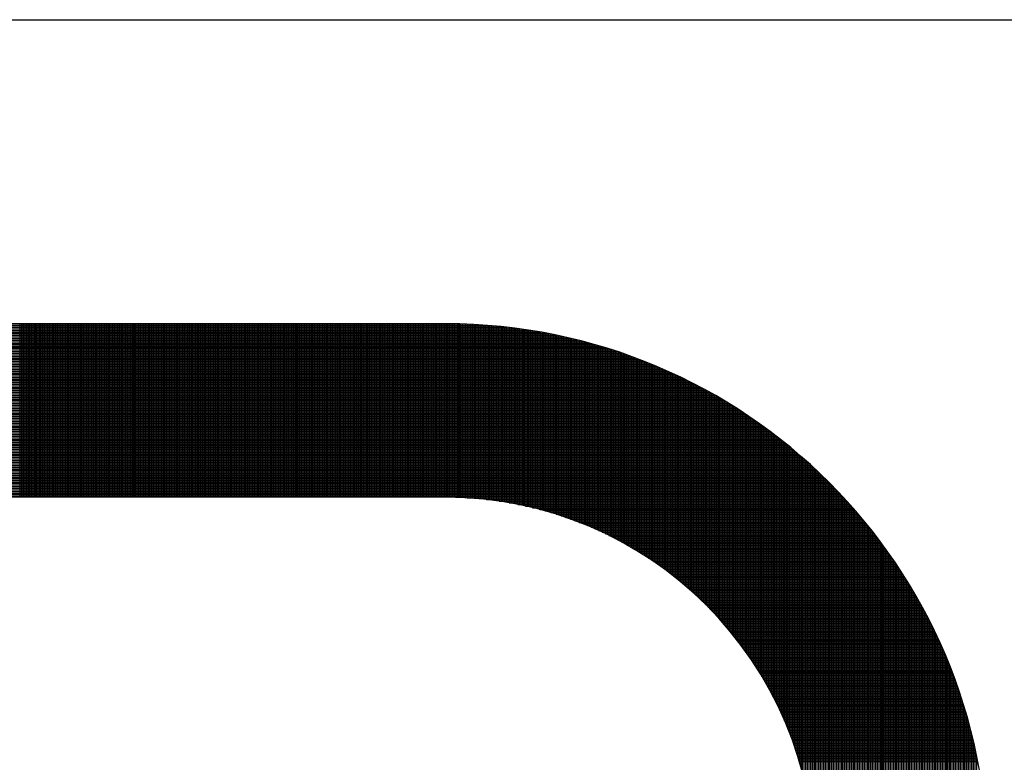
# Model space of a CAD drawing. Extents: x -96 to 99, y -91 to 35.
# Drawn here: x 57 to 60, y -68 to -66 of the extents above; entities that cross this region are included whole.
import ezdxf

# ---------------------------------------------------------------- set-up
doc = ezdxf.new("R2010")
doc.units = 0
doc.header["$LTSCALE"] = 2
doc.header["$MEASUREMENT"] = 0
doc.layers.get('0').update_dxf_attribs({"linetype": 'CONTINUOUS'})

# ---------------------------------------------------------------- blocks, each defined once
blk = doc.blocks.new('*X153')
at = {"color": 0}
for p, q in [((10.05709, 2.41125), (10.52592, 2.41125)), ((10.05709, 2.41087), (10.53375, 2.41087)), ((10.42575, 2.37127), (10.42575, 2.41127)), ((10.42613, 2.37127), (10.42613, 2.41127)), ((10.4265, 2.37127), (10.4265, 2.41127)), ((10.42688, 2.37127), (10.42688, 2.41127)), ((10.42725, 2.37127), (10.42725, 2.41127)), ((10.42763, 2.37127), (10.42763, 2.41127)), ((10.428, 2.37127), (10.428, 2.41127)), ((10.42838, 2.37127), (10.42838, 2.41127)), ((10.42875, 2.37127), (10.42875, 2.41127)), ((10.42913, 2.37127), (10.42913, 2.41127)), ((10.4295, 2.37127), (10.4295, 2.41127)), ((10.42987, 2.37127), (10.42987, 2.41127)), ((10.43025, 2.37127), (10.43025, 2.41127)), ((10.43062, 2.37127), (10.43062, 2.41127)), ((10.431, 2.37127), (10.431, 2.41127)), ((10.43137, 2.37127), (10.43137, 2.41127)), ((10.43175, 2.37127), (10.43175, 2.41127)), ((10.43212, 2.37127), (10.43212, 2.41127)), ((10.4325, 2.37127), (10.4325, 2.41127)), ((10.43287, 2.37127), (10.43287, 2.41127)), ((10.43325, 2.37127), (10.43325, 2.41127)), ((10.43362, 2.37127), (10.43362, 2.41127)), ((10.434, 2.37127), (10.434, 2.41127)), ((10.43437, 2.37127), (10.43437, 2.41127)), ((10.43475, 2.37127), (10.43475, 2.41127)), ((10.43512, 2.37127), (10.43512, 2.41127)), ((10.4355, 2.37127), (10.4355, 2.41127)), ((10.43587, 2.37127), (10.43587, 2.41127)), ((10.43625, 2.37127), (10.43625, 2.41127)), ((10.43662, 2.37127), (10.43662, 2.41127)), ((10.437, 2.37127), (10.437, 2.41127)), ((10.43737, 2.37127), (10.43737, 2.41127)), ((10.43775, 2.37127), (10.43775, 2.41127)), ((10.43812, 2.37127), (10.43812, 2.41127)), ((10.4385, 2.37127), (10.4385, 2.41127)), ((10.43887, 2.37127), (10.43887, 2.41127)), ((10.43925, 2.37127), (10.43925, 2.41127)), ((10.43962, 2.37127), (10.43962, 2.41127)), ((10.44, 2.37127), (10.44, 2.41127)), ((10.44037, 2.37127), (10.44037, 2.41127)), ((10.44075, 2.37127), (10.44075, 2.41127)), ((10.44112, 2.37127), (10.44112, 2.41127)), ((10.4415, 2.37127), (10.4415, 2.41127)), ((10.44187, 2.37127), (10.44187, 2.41127)), ((10.44225, 2.37127), (10.44225, 2.41127)), ((10.44262, 2.37127), (10.44262, 2.41127)), ((10.443, 2.37127), (10.443, 2.41127)), ((10.44337, 2.37127), (10.44337, 2.41127)), ((10.44375, 2.37127), (10.44375, 2.41127)), ((10.44412, 2.37127), (10.44412, 2.41127)), ((10.4445, 2.37127), (10.4445, 2.41127)), ((10.44487, 2.37127), (10.44487, 2.41127)), ((10.44525, 2.37127), (10.44525, 2.41127)), ((10.44562, 2.37127), (10.44562, 2.41127)), ((10.446, 2.37127), (10.446, 2.41127)), ((10.44637, 2.37127), (10.44637, 2.41127)), ((10.44675, 2.37127), (10.44675, 2.41127)), ((10.44712, 2.37127), (10.44712, 2.41127)), ((10.4475, 2.37127), (10.4475, 2.41127)), ((10.44787, 2.37127), (10.44787, 2.41127)), ((10.44825, 2.37127), (10.44825, 2.41127)), ((10.44862, 2.37127), (10.44862, 2.41127)), ((10.449, 2.37127), (10.449, 2.41127)), ((10.44937, 2.37127), (10.44937, 2.41127)), ((10.44975, 2.37127), (10.44975, 2.41127)), ((10.45012, 2.37127), (10.45012, 2.41127)), ((10.4505, 2.37127), (10.4505, 2.41127)), ((10.45087, 2.37127), (10.45087, 2.41127)), ((10.45125, 2.37127), (10.45125, 2.41127)), ((10.45162, 2.37127), (10.45162, 2.41127)), ((10.452, 2.37127), (10.452, 2.41127)), ((10.45237, 2.37127), (10.45237, 2.41127)), ((10.45275, 2.37127), (10.45275, 2.41127)), ((10.45312, 2.37127), (10.45312, 2.41127)), ((10.4535, 2.37127), (10.4535, 2.41127)), ((10.45388, 2.37127), (10.45388, 2.41127)), ((10.45425, 2.37127), (10.45425, 2.41127)), ((10.45463, 2.37127), (10.45463, 2.41127)), ((10.455, 2.37127), (10.455, 2.41127)), ((10.45538, 2.37127), (10.45538, 2.41127)), ((10.45575, 2.37127), (10.45575, 2.41127)), ((10.45613, 2.37127), (10.45613, 2.41127)), ((10.4565, 2.37127), (10.4565, 2.41127)), ((10.45688, 2.37127), (10.45688, 2.41127)), ((10.45725, 2.37127), (10.45725, 2.41127)), ((10.45763, 2.37127), (10.45763, 2.41127)), ((10.458, 2.37127), (10.458, 2.41127)), ((10.45838, 2.37127), (10.45838, 2.41127)), ((10.45875, 2.37127), (10.45875, 2.41127)), ((10.45913, 2.37127), (10.45913, 2.41127)), ((10.4595, 2.37127), (10.4595, 2.41127)), ((10.45988, 2.37127), (10.45988, 2.41127)), ((10.46025, 2.37127), (10.46025, 2.41127)), ((10.46063, 2.37127), (10.46063, 2.41127)), ((10.461, 2.37127), (10.461, 2.41127)), ((10.46138, 2.37127), (10.46138, 2.41127)), ((10.46175, 2.37127), (10.46175, 2.41127)), ((10.46213, 2.37127), (10.46213, 2.41127)), ((10.4625, 2.37127), (10.4625, 2.41127)), ((10.46288, 2.37127), (10.46288, 2.41127)), ((10.46325, 2.37127), (10.46325, 2.41127)), ((10.46363, 2.37127), (10.46363, 2.41127)), ((10.464, 2.37127), (10.464, 2.41127)), ((10.46438, 2.37127), (10.46438, 2.41127)), ((10.46475, 2.37127), (10.46475, 2.41127)), ((10.46513, 2.37127), (10.46513, 2.41127)), ((10.4655, 2.37127), (10.4655, 2.41127)), ((10.46588, 2.37127), (10.46588, 2.41127)), ((10.46625, 2.37127), (10.46625, 2.41127)), ((10.46663, 2.37127), (10.46663, 2.41127)), ((10.467, 2.37127), (10.467, 2.41127)), ((10.46738, 2.37127), (10.46738, 2.41127)), ((10.46775, 2.37127), (10.46775, 2.41127)), ((10.46813, 2.37127), (10.46813, 2.41127)), ((10.4685, 2.37127), (10.4685, 2.41127)), ((10.46888, 2.37127), (10.46888, 2.41127)), ((10.46925, 2.37127), (10.46925, 2.41127)), ((10.46963, 2.37127), (10.46963, 2.41127)), ((10.47, 2.37127), (10.47, 2.41127)), ((10.47038, 2.37127), (10.47038, 2.41127)), ((10.47075, 2.37127), (10.47075, 2.41127)), ((10.47113, 2.37127), (10.47113, 2.41127)), ((10.4715, 2.37127), (10.4715, 2.41127)), ((10.47188, 2.37127), (10.47188, 2.41127)), ((10.47225, 2.37127), (10.47225, 2.41127)), ((10.47263, 2.37127), (10.47263, 2.41127)), ((10.473, 2.37127), (10.473, 2.41127)), ((10.47338, 2.37127), (10.47338, 2.41127)), ((10.47375, 2.37127), (10.47375, 2.41127)), ((10.47413, 2.37127), (10.47413, 2.41127)), ((10.4745, 2.37127), (10.4745, 2.41127)), ((10.47488, 2.37127), (10.47488, 2.41127)), ((10.47525, 2.37127), (10.47525, 2.41127)), ((10.47563, 2.37127), (10.47563, 2.41127)), ((10.476, 2.37127), (10.476, 2.41127)), ((10.47638, 2.37127), (10.47638, 2.41127)), ((10.47675, 2.37127), (10.47675, 2.41127)), ((10.47712, 2.37127), (10.47712, 2.41127)), ((10.4775, 2.37127), (10.4775, 2.41127)), ((10.47787, 2.37127), (10.47787, 2.41127)), ((10.47825, 2.37127), (10.47825, 2.41127)), ((10.47862, 2.37127), (10.47862, 2.41127)), ((10.479, 2.37127), (10.479, 2.41127)), ((10.47937, 2.37127), (10.47937, 2.41127)), ((10.47975, 2.37127), (10.47975, 2.41127)), ((10.48012, 2.37127), (10.48012, 2.41127)), ((10.4805, 2.37127), (10.4805, 2.41127)), ((10.48087, 2.37127), (10.48087, 2.41127)), ((10.48125, 2.37127), (10.48125, 2.41127)), ((10.48162, 2.37127), (10.48162, 2.41127)), ((10.482, 2.37127), (10.482, 2.41127)), ((10.48237, 2.37127), (10.48237, 2.41127)), ((10.48275, 2.37127), (10.48275, 2.41127)), ((10.48312, 2.37127), (10.48312, 2.41127)), ((10.4835, 2.37127), (10.4835, 2.41127)), ((10.48387, 2.37127), (10.48387, 2.41127)), ((10.48425, 2.37127), (10.48425, 2.41127)), ((10.48462, 2.37127), (10.48462, 2.41127)), ((10.485, 2.37127), (10.485, 2.41127)), ((10.48537, 2.37127), (10.48537, 2.41127)), ((10.48575, 2.37127), (10.48575, 2.41127)), ((10.48612, 2.37127), (10.48612, 2.41127)), ((10.4865, 2.37127), (10.4865, 2.41127)), ((10.48687, 2.37127), (10.48687, 2.41127)), ((10.48725, 2.37127), (10.48725, 2.41127)), ((10.48762, 2.37127), (10.48762, 2.41127)), ((10.488, 2.37127), (10.488, 2.41127)), ((10.48837, 2.37127), (10.48837, 2.41127)), ((10.48875, 2.37127), (10.48875, 2.41127)), ((10.48912, 2.37127), (10.48912, 2.41127)), ((10.4895, 2.37127), (10.4895, 2.41127)), ((10.48987, 2.37127), (10.48987, 2.41127)), ((10.49025, 2.37127), (10.49025, 2.41127)), ((10.49062, 2.37127), (10.49062, 2.41127)), ((10.491, 2.37127), (10.491, 2.41127)), ((10.49137, 2.37127), (10.49137, 2.41127)), ((10.49175, 2.37127), (10.49175, 2.41127)), ((10.49212, 2.37127), (10.49212, 2.41127)), ((10.4925, 2.37127), (10.4925, 2.41127)), ((10.49287, 2.37127), (10.49287, 2.41127)), ((10.49325, 2.37127), (10.49325, 2.41127)), ((10.49362, 2.37127), (10.49362, 2.41127)), ((10.494, 2.37127), (10.494, 2.41127)), ((10.49437, 2.37127), (10.49437, 2.41127)), ((10.49475, 2.37127), (10.49475, 2.41127)), ((10.49512, 2.37127), (10.49512, 2.41127)), ((10.4955, 2.37127), (10.4955, 2.41127)), ((10.49587, 2.37127), (10.49587, 2.41127)), ((10.49625, 2.37127), (10.49625, 2.41127)), ((10.49662, 2.37127), (10.49662, 2.41127)), ((10.497, 2.37127), (10.497, 2.41127)), ((10.49737, 2.37127), (10.49737, 2.41127)), ((10.49775, 2.37127), (10.49775, 2.41127)), ((10.49812, 2.37127), (10.49812, 2.41127)), ((10.4985, 2.37127), (10.4985, 2.41127)), ((10.49887, 2.37127), (10.49887, 2.41127)), ((10.49925, 2.37127), (10.49925, 2.41127)), ((10.49962, 2.37127), (10.49962, 2.41127)), ((10.5, 2.37127), (10.5, 2.41127)), ((10.50038, 2.37127), (10.50038, 2.41127)), ((10.50075, 2.37127), (10.50075, 2.41127)), ((10.50113, 2.37127), (10.50113, 2.41127)), ((10.5015, 2.37127), (10.5015, 2.41127)), ((10.50188, 2.37127), (10.50188, 2.41127)), ((10.50225, 2.37127), (10.50225, 2.41127)), ((10.50263, 2.37127), (10.50263, 2.41127)), ((10.503, 2.37127), (10.503, 2.41127)), ((10.50338, 2.37127), (10.50338, 2.41127)), ((10.50375, 2.37127), (10.50375, 2.41127)), ((10.50413, 2.37127), (10.50413, 2.41127)), ((10.5045, 2.37127), (10.5045, 2.41127)), ((10.50488, 2.37127), (10.50488, 2.41127)), ((10.50525, 2.37127), (10.50525, 2.41127)), ((10.50563, 2.37127), (10.50563, 2.41127)), ((10.506, 2.37127), (10.506, 2.41127)), ((10.50638, 2.37127), (10.50638, 2.41127)), ((10.50675, 2.37127), (10.50675, 2.41127)), ((10.50713, 2.37127), (10.50713, 2.41127)), ((10.5075, 2.37127), (10.5075, 2.41127)), ((10.50788, 2.37127), (10.50788, 2.41127)), ((10.50825, 2.37127), (10.50825, 2.41127)), ((10.50863, 2.37127), (10.50863, 2.41127)), ((10.509, 2.37127), (10.509, 2.41127)), ((10.50938, 2.37127), (10.50938, 2.41127)), ((10.50975, 2.37127), (10.50975, 2.41127)), ((10.51013, 2.37127), (10.51013, 2.41127)), ((10.5105, 2.37127), (10.5105, 2.41127)), ((10.51088, 2.37127), (10.51088, 2.41127)), ((10.51125, 2.37127), (10.51125, 2.41127)), ((10.51163, 2.37127), (10.51163, 2.41127)), ((10.512, 2.37127), (10.512, 2.41127)), ((10.51238, 2.37127), (10.51238, 2.41127)), ((10.51275, 2.37127), (10.51275, 2.41127)), ((10.51313, 2.37127), (10.51313, 2.41127)), ((10.5135, 2.37127), (10.5135, 2.41127)), ((10.51388, 2.37127), (10.51388, 2.41127)), ((10.51425, 2.37127), (10.51425, 2.41127)), ((10.51463, 2.37127), (10.51463, 2.41127)), ((10.515, 2.37127), (10.515, 2.41127)), ((10.51538, 2.37127), (10.51538, 2.41127)), ((10.51575, 2.37127), (10.51575, 2.41127)), ((10.51613, 2.37127), (10.51613, 2.41127)), ((10.5165, 2.37127), (10.5165, 2.41127)), ((10.51688, 2.37127), (10.51688, 2.41127)), ((10.51725, 2.37127), (10.51725, 2.41127)), ((10.51763, 2.37127), (10.51763, 2.41127)), ((10.518, 2.37127), (10.518, 2.41127)), ((10.51838, 2.37127), (10.51838, 2.41127)), ((10.51875, 2.37127), (10.51875, 2.41127)), ((10.51913, 2.37127), (10.51913, 2.41127)), ((10.5195, 2.37127), (10.5195, 2.41127)), ((10.51988, 2.37127), (10.51988, 2.41127)), ((10.52025, 2.37127), (10.52025, 2.41127)), ((10.52063, 2.37127), (10.52063, 2.41127)), ((10.521, 2.37127), (10.521, 2.41127)), ((10.52138, 2.37127), (10.52138, 2.41127)), ((10.52175, 2.37127), (10.52175, 2.41127)), ((10.52213, 2.37127), (10.52213, 2.41127)), ((10.5225, 2.37127), (10.5225, 2.41127)), ((10.52288, 2.37127), (10.52288, 2.41127)), ((10.52325, 2.37127), (10.52325, 2.41127)), ((10.52362, 2.37127), (10.52362, 2.41127)), ((10.524, 2.37127), (10.524, 2.41127)), ((10.52437, 2.37127), (10.52437, 2.41127)), ((10.52475, 2.37126), (10.52475, 2.41126)), ((10.52512, 2.37126), (10.52512, 2.41126)), ((10.5255, 2.37125), (10.5255, 2.41126)), ((10.52587, 2.37124), (10.52587, 2.41125)), ((10.52625, 2.37123), (10.52625, 2.41124)), ((10.52662, 2.37122), (10.52662, 2.41124)), ((10.527, 2.37121), (10.527, 2.41123)), ((10.52737, 2.37119), (10.52737, 2.41122)), ((10.52775, 2.37118), (10.52775, 2.41121)), ((10.52812, 2.37116), (10.52812, 2.41119)), ((10.5285, 2.37114), (10.5285, 2.41118)), ((10.52887, 2.37112), (10.52887, 2.41117)), ((10.52925, 2.3711), (10.52925, 2.41115)), ((10.52962, 2.37107), (10.52962, 2.41113)), ((10.53, 2.37105), (10.53, 2.41112)), ((10.53037, 2.37102), (10.53037, 2.4111)), ((10.53075, 2.37099), (10.53075, 2.41108)), ((10.53112, 2.37096), (10.53112, 2.41106)), ((10.5315, 2.37092), (10.5315, 2.41103)), ((10.53187, 2.37089), (10.53187, 2.41101)), ((10.53225, 2.37085), (10.53225, 2.41099)), ((10.53262, 2.37081), (10.53262, 2.41096)), ((10.533, 2.37077), (10.533, 2.41093)), ((10.53337, 2.37073), (10.53337, 2.4109)), ((10.53375, 2.37069), (10.53375, 2.41088)), ((10.53412, 2.37065), (10.53412, 2.41084)), ((10.5345, 2.3706), (10.5345, 2.41081)), ((10.53487, 2.37055), (10.53487, 2.41078)), ((10.53525, 2.3705), (10.53525, 2.41075)), ((10.53562, 2.37045), (10.53562, 2.41071)), ((10.536, 2.3704), (10.536, 2.41068)), ((10.53637, 2.37034), (10.53637, 2.41064)), ((10.53675, 2.37028), (10.53675, 2.4106)), ((10.53712, 2.37023), (10.53712, 2.41056)), ((10.05709, 2.4105), (10.53769, 2.4105)), ((10.05709, 2.41012), (10.54072, 2.41012)), ((10.05709, 2.40975), (10.54328, 2.40975)), ((10.05709, 2.40937), (10.54553, 2.40937)), ((10.05709, 2.409), (10.54756, 2.409)), ((10.05709, 2.40862), (10.54943, 2.40862)), ((10.5375, 2.37017), (10.5375, 2.41052)), ((10.53787, 2.3701), (10.53787, 2.41048)), ((10.53825, 2.37004), (10.53825, 2.41044)), ((10.53862, 2.36998), (10.53862, 2.41039)), ((10.539, 2.36991), (10.539, 2.41035)), ((10.53937, 2.36984), (10.53937, 2.4103)), ((10.53975, 2.36977), (10.53975, 2.41025)), ((10.54012, 2.3697), (10.54012, 2.4102)), ((10.5405, 2.36962), (10.5405, 2.41015)), ((10.54087, 2.36955), (10.54087, 2.4101)), ((10.54125, 2.36947), (10.54125, 2.41005)), ((10.54162, 2.36939), (10.54162, 2.41)), ((10.542, 2.36931), (10.542, 2.40994)), ((10.54237, 2.36923), (10.54237, 2.40989)), ((10.54275, 2.36914), (10.54275, 2.40983)), ((10.54312, 2.36906), (10.54312, 2.40977)), ((10.5435, 2.36897), (10.5435, 2.40971)), ((10.54387, 2.36888), (10.54387, 2.40965)), ((10.54425, 2.36879), (10.54425, 2.40959)), ((10.54462, 2.36869), (10.54462, 2.40953)), ((10.545, 2.3686), (10.545, 2.40947)), ((10.54537, 2.3685), (10.54537, 2.4094)), ((10.54575, 2.3684), (10.54575, 2.40934)), ((10.54612, 2.3683), (10.54612, 2.40927)), ((10.5465, 2.3682), (10.5465, 2.4092)), ((10.54688, 2.36809), (10.54688, 2.40913)), ((10.54725, 2.36799), (10.54725, 2.40906)), ((10.54763, 2.36788), (10.54763, 2.40899)), ((10.548, 2.36777), (10.548, 2.40891)), ((10.54838, 2.36766), (10.54838, 2.40884)), ((10.54875, 2.36754), (10.54875, 2.40876)), ((10.54913, 2.36743), (10.54913, 2.40869)), ((10.5495, 2.36731), (10.5495, 2.40861)), ((10.54988, 2.36719), (10.54988, 2.40853)), ((10.55025, 2.36707), (10.55025, 2.40845)), ((10.55063, 2.36694), (10.55063, 2.40837)), ((10.551, 2.36682), (10.551, 2.40829)), ((10.05709, 2.40825), (10.55116, 2.40825)), ((10.05709, 2.40788), (10.55278, 2.40788)), ((10.05709, 2.4075), (10.55432, 2.4075)), ((10.05709, 2.40713), (10.55577, 2.40713)), ((10.05709, 2.40675), (10.55716, 2.40675)), ((10.05709, 2.40638), (10.55849, 2.40638)), ((10.55138, 2.36669), (10.55138, 2.4082)), ((10.55175, 2.36656), (10.55175, 2.40812)), ((10.55213, 2.36643), (10.55213, 2.40803)), ((10.5525, 2.3663), (10.5525, 2.40794)), ((10.55288, 2.36616), (10.55288, 2.40785)), ((10.55325, 2.36603), (10.55325, 2.40776)), ((10.55363, 2.36589), (10.55363, 2.40767)), ((10.554, 2.36574), (10.554, 2.40758)), ((10.55438, 2.3656), (10.55438, 2.40749)), ((10.55475, 2.36546), (10.55475, 2.40739)), ((10.55513, 2.36531), (10.55513, 2.40729)), ((10.5555, 2.36516), (10.5555, 2.4072)), ((10.55588, 2.36501), (10.55588, 2.4071)), ((10.55625, 2.36485), (10.55625, 2.407)), ((10.55663, 2.3647), (10.55663, 2.4069)), ((10.557, 2.36454), (10.557, 2.40679)), ((10.55738, 2.36438), (10.55738, 2.40669)), ((10.55775, 2.36422), (10.55775, 2.40659)), ((10.55813, 2.36406), (10.55813, 2.40648)), ((10.5585, 2.36389), (10.5585, 2.40637)), ((10.55888, 2.36372), (10.55888, 2.40626)), ((10.55925, 2.36355), (10.55925, 2.40615)), ((10.55963, 2.36338), (10.55963, 2.40604)), ((10.05709, 2.406), (10.55976, 2.406)), ((10.05709, 2.40563), (10.56099, 2.40563)), ((10.05709, 2.40525), (10.56218, 2.40525)), ((10.05709, 2.40488), (10.56332, 2.40488)), ((10.05709, 2.4045), (10.56443, 2.4045)), ((10.05709, 2.40413), (10.56551, 2.40413)), ((10.05709, 2.40375), (10.56656, 2.40375)), ((10.56, 2.3632), (10.56, 2.40593)), ((10.56038, 2.36303), (10.56038, 2.40582)), ((10.56075, 2.36285), (10.56075, 2.4057)), ((10.56113, 2.36266), (10.56113, 2.40558)), ((10.5615, 2.36248), (10.5615, 2.40547)), ((10.56188, 2.36229), (10.56188, 2.40535)), ((10.56225, 2.3621), (10.56225, 2.40523)), ((10.56263, 2.36191), (10.56263, 2.4051)), ((10.563, 2.36172), (10.563, 2.40498)), ((10.56338, 2.36152), (10.56338, 2.40486)), ((10.56375, 2.36133), (10.56375, 2.40473)), ((10.56413, 2.36113), (10.56413, 2.40461)), ((10.5645, 2.36092), (10.5645, 2.40448)), ((10.56488, 2.36072), (10.56488, 2.40435)), ((10.56525, 2.36051), (10.56525, 2.40422)), ((10.56563, 2.3603), (10.56563, 2.40408)), ((10.566, 2.36009), (10.566, 2.40395)), ((10.56638, 2.35987), (10.56638, 2.40382)), ((10.05709, 2.40338), (10.56757, 2.40338)), ((10.05709, 2.403), (10.56857, 2.403)), ((10.05709, 2.40263), (10.56953, 2.40263)), ((10.05709, 2.40225), (10.57048, 2.40225)), ((10.05709, 2.40187), (10.5714, 2.40187)), ((10.05709, 2.4015), (10.5723, 2.4015)), ((10.56675, 2.35965), (10.56675, 2.40368)), ((10.56713, 2.35943), (10.56713, 2.40354)), ((10.5675, 2.35921), (10.5675, 2.4034)), ((10.56788, 2.35898), (10.56788, 2.40326)), ((10.56825, 2.35876), (10.56825, 2.40312)), ((10.56863, 2.35853), (10.56863, 2.40298)), ((10.569, 2.35829), (10.569, 2.40283)), ((10.56938, 2.35806), (10.56938, 2.40269)), ((10.56975, 2.35782), (10.56975, 2.40254)), ((10.57013, 2.35757), (10.57013, 2.40239)), ((10.5705, 2.35733), (10.5705, 2.40224)), ((10.57087, 2.35708), (10.57087, 2.40209)), ((10.57125, 2.35683), (10.57125, 2.40194)), ((10.57162, 2.35658), (10.57162, 2.40178)), ((10.572, 2.35632), (10.572, 2.40163)), ((10.57237, 2.35606), (10.57237, 2.40147)), ((10.05709, 2.40112), (10.57318, 2.40112)), ((10.05709, 2.40075), (10.57405, 2.40075)), ((10.05709, 2.40037), (10.5749, 2.40037)), ((10.05709, 2.4), (10.57573, 2.4)), ((10.05709, 2.39962), (10.57654, 2.39962)), ((10.05709, 2.39925), (10.57734, 2.39925)), ((10.57275, 2.3558), (10.57275, 2.40131)), ((10.57312, 2.35554), (10.57312, 2.40115)), ((10.5735, 2.35527), (10.5735, 2.40099)), ((10.57387, 2.355), (10.57387, 2.40083)), ((10.57425, 2.35472), (10.57425, 2.40066)), ((10.57462, 2.35444), (10.57462, 2.4005)), ((10.575, 2.35416), (10.575, 2.40033)), ((10.57537, 2.35388), (10.57537, 2.40016)), ((10.57575, 2.35359), (10.57575, 2.39999)), ((10.57612, 2.3533), (10.57612, 2.39982)), ((10.5765, 2.35301), (10.5765, 2.39964)), ((10.57687, 2.35271), (10.57687, 2.39947)), ((10.57725, 2.35241), (10.57725, 2.39929)), ((10.05709, 2.39887), (10.57812, 2.39887)), ((10.05709, 2.3985), (10.5789, 2.3985)), ((10.05709, 2.39812), (10.57965, 2.39812)), ((10.05709, 2.39775), (10.5804, 2.39775)), ((10.05709, 2.39737), (10.58113, 2.39737)), ((10.05709, 2.397), (10.58186, 2.397)), ((10.57762, 2.3521), (10.57762, 2.39911)), ((10.578, 2.3518), (10.578, 2.39894)), ((10.57837, 2.35148), (10.57837, 2.39875)), ((10.57875, 2.35117), (10.57875, 2.39857)), ((10.57912, 2.35085), (10.57912, 2.39839)), ((10.5795, 2.35053), (10.5795, 2.3982)), ((10.57987, 2.3502), (10.57987, 2.39801)), ((10.58025, 2.34987), (10.58025, 2.39783)), ((10.58062, 2.34954), (10.58062, 2.39764)), ((10.581, 2.3492), (10.581, 2.39744)), ((10.58137, 2.34886), (10.58137, 2.39725)), ((10.58175, 2.34851), (10.58175, 2.39706)), ((10.05709, 2.39662), (10.58257, 2.39662)), ((10.05709, 2.39625), (10.58327, 2.39625)), ((10.05709, 2.39588), (10.58395, 2.39588)), ((10.05709, 2.3955), (10.58463, 2.3955)), ((10.05709, 2.39513), (10.5853, 2.39513)), ((10.05709, 2.39475), (10.58596, 2.39475)), ((10.58212, 2.34816), (10.58212, 2.39686)), ((10.5825, 2.3478), (10.5825, 2.39666)), ((10.58287, 2.34744), (10.58287, 2.39646)), ((10.58325, 2.34708), (10.58325, 2.39626)), ((10.58362, 2.34671), (10.58362, 2.39606)), ((10.584, 2.34634), (10.584, 2.39585)), ((10.58437, 2.34596), (10.58437, 2.39564)), ((10.58475, 2.34558), (10.58475, 2.39544)), ((10.58512, 2.34519), (10.58512, 2.39523)), ((10.5855, 2.3448), (10.5855, 2.39501)), ((10.58587, 2.3444), (10.58587, 2.3948)), ((10.05709, 2.39438), (10.58661, 2.39438)), ((10.05709, 2.394), (10.58725, 2.394)), ((10.05709, 2.39363), (10.58789, 2.39363)), ((10.05709, 2.39325), (10.58851, 2.39325)), ((10.05709, 2.39288), (10.58913, 2.39288)), ((10.05709, 2.3925), (10.58974, 2.3925)), ((10.58625, 2.344), (10.58625, 2.39458)), ((10.58662, 2.34359), (10.58662, 2.39437)), ((10.587, 2.34318), (10.587, 2.39415)), ((10.58737, 2.34276), (10.58737, 2.39393)), ((10.58775, 2.34233), (10.58775, 2.39371)), ((10.58812, 2.3419), (10.58812, 2.39348)), ((10.5885, 2.34147), (10.5885, 2.39326)), ((10.58887, 2.34102), (10.58887, 2.39303)), ((10.58925, 2.34058), (10.58925, 2.3928)), ((10.58962, 2.34012), (10.58962, 2.39257)), ((10.05709, 2.39213), (10.59034, 2.39213)), ((10.05709, 2.39175), (10.59093, 2.39175)), ((10.05709, 2.39138), (10.59152, 2.39138)), ((10.05709, 2.391), (10.5921, 2.391)), ((10.05709, 2.39062), (10.59267, 2.39062)), ((10.05709, 2.39025), (10.59323, 2.39025)), ((10.59, 2.33966), (10.59, 2.39234)), ((10.59037, 2.33919), (10.59037, 2.3921)), ((10.59075, 2.33872), (10.59075, 2.39187)), ((10.59112, 2.33824), (10.59112, 2.39163)), ((10.5915, 2.33775), (10.5915, 2.39139)), ((10.59187, 2.33725), (10.59187, 2.39114)), ((10.59225, 2.33675), (10.59225, 2.3909)), ((10.59262, 2.33623), (10.59262, 2.39065)), ((10.593, 2.33571), (10.593, 2.39041)), ((10.59337, 2.33519), (10.59337, 2.39016)), ((10.05709, 2.38987), (10.59379, 2.38987)), ((10.05709, 2.3895), (10.59435, 2.3895)), ((10.05709, 2.38912), (10.59489, 2.38912)), ((10.05709, 2.38875), (10.59543, 2.38875)), ((10.05709, 2.38837), (10.59597, 2.38837)), ((10.05709, 2.388), (10.59649, 2.388)), ((10.59375, 2.33465), (10.59375, 2.3899)), ((10.59413, 2.3341), (10.59413, 2.38965)), ((10.5945, 2.33355), (10.5945, 2.38939)), ((10.59488, 2.33298), (10.59488, 2.38914)), ((10.59525, 2.33241), (10.59525, 2.38888)), ((10.59563, 2.33182), (10.59563, 2.38861)), ((10.596, 2.33122), (10.596, 2.38835)), ((10.59638, 2.33062), (10.59638, 2.38808)), ((10.05709, 2.38762), (10.59702, 2.38762)), ((10.05709, 2.38725), (10.59753, 2.38725)), ((10.05709, 2.38687), (10.59804, 2.38687)), ((10.05709, 2.3865), (10.59855, 2.3865)), ((10.05709, 2.38612), (10.59905, 2.38612)), ((10.05709, 2.38575), (10.59955, 2.38575)), ((10.59675, 2.33), (10.59675, 2.38782)), ((10.59713, 2.32937), (10.59713, 2.38755)), ((10.5975, 2.32872), (10.5975, 2.38727)), ((10.59788, 2.32807), (10.59788, 2.387)), ((10.59825, 2.32739), (10.59825, 2.38672)), ((10.59863, 2.32671), (10.59863, 2.38644)), ((10.599, 2.32601), (10.599, 2.38616)), ((10.59938, 2.32529), (10.59938, 2.38588)), ((10.59975, 2.32456), (10.59975, 2.3856)), ((10.05709, 2.38537), (10.60004, 2.38537)), ((10.05709, 2.385), (10.60052, 2.385)), ((10.05709, 2.38463), (10.601, 2.38463)), ((10.05709, 2.38425), (10.60148, 2.38425)), ((10.05709, 2.38388), (10.60195, 2.38388)), ((10.05709, 2.3835), (10.60242, 2.3835)), ((10.60013, 2.3238), (10.60013, 2.38531)), ((10.6005, 2.32303), (10.6005, 2.38502)), ((10.60088, 2.32224), (10.60088, 2.38473)), ((10.60125, 2.32143), (10.60125, 2.38443)), ((10.60163, 2.32059), (10.60163, 2.38413)), ((10.602, 2.31973), (10.602, 2.38383)), ((10.60238, 2.31884), (10.60238, 2.38353)), ((10.05709, 2.38313), (10.60288, 2.38313)), ((10.05709, 2.38275), (10.60334, 2.38275)), ((10.05709, 2.38238), (10.60379, 2.38238)), ((10.05709, 2.382), (10.60424, 2.382)), ((10.05709, 2.38163), (10.60468, 2.38163)), ((10.05709, 2.38125), (10.60512, 2.38125)), ((10.60275, 2.31792), (10.60275, 2.38323)), ((10.60313, 2.31697), (10.60313, 2.38292)), ((10.6035, 2.31598), (10.6035, 2.38261)), ((10.60388, 2.31495), (10.60388, 2.3823)), ((10.60425, 2.31389), (10.60425, 2.38199)), ((10.60463, 2.31277), (10.60463, 2.38167)), ((10.605, 2.3116), (10.605, 2.38135)), ((10.05709, 2.38088), (10.60556, 2.38088)), ((10.05709, 2.3805), (10.60599, 2.3805)), ((10.05709, 2.38013), (10.60642, 2.38013)), ((10.05709, 2.37975), (10.60684, 2.37975)), ((10.05709, 2.37938), (10.60726, 2.37938)), ((10.05709, 2.379), (10.60768, 2.379)), ((10.60538, 2.31036), (10.60538, 2.38103)), ((10.60575, 2.30906), (10.60575, 2.38071)), ((10.60613, 2.30766), (10.60613, 2.38038)), ((10.6065, 2.30617), (10.6065, 2.38005)), ((10.60688, 2.30454), (10.60688, 2.37972)), ((10.60725, 2.30274), (10.60725, 2.37939)), ((10.60763, 2.30072), (10.60763, 2.37905)), ((10.05709, 2.37862), (10.60809, 2.37862)), ((10.05709, 2.37825), (10.6085, 2.37825)), ((10.05709, 2.37787), (10.60891, 2.37787)), ((10.05709, 2.3775), (10.60931, 2.3775)), ((10.05709, 2.37712), (10.60971, 2.37712)), ((10.05709, 2.37675), (10.61011, 2.37675)), ((10.608, 2.29834), (10.608, 2.37871)), ((10.60838, 2.29536), (10.60838, 2.37837)), ((10.60875, 2.29063), (10.60875, 2.37802)), ((10.60913, 1.93937), (10.60913, 2.37767)), ((10.6095, 1.93973), (10.6095, 2.37732)), ((10.60988, 1.94008), (10.60988, 2.37697)), ((10.61025, 1.94044), (10.61025, 2.37661)), ((10.05709, 2.37637), (10.6105, 2.37637)), ((10.05709, 2.376), (10.61089, 2.376)), ((10.05709, 2.37562), (10.61127, 2.37562)), ((10.05709, 2.37525), (10.61165, 2.37525)), ((10.05709, 2.37487), (10.61203, 2.37487)), ((10.05709, 2.3745), (10.61241, 2.3745)), ((10.61063, 1.9408), (10.61063, 2.37625)), ((10.611, 1.94116), (10.611, 2.37589)), ((10.61138, 1.94153), (10.61138, 2.37552)), ((10.61175, 1.94189), (10.61175, 2.37515)), ((10.61213, 1.94227), (10.61213, 2.37478)), ((10.6125, 1.94264), (10.6125, 2.37441)), ((10.05709, 2.37412), (10.61278, 2.37412)), ((10.05709, 2.37375), (10.61315, 2.37375)), ((10.05709, 2.37337), (10.61351, 2.37337)), ((10.05709, 2.373), (10.61388, 2.373)), ((10.05709, 2.37263), (10.61424, 2.37263)), ((10.05709, 2.37225), (10.61459, 2.37225)), ((10.61288, 1.94302), (10.61288, 2.37403)), ((10.61325, 1.9434), (10.61325, 2.37364)), ((10.61363, 1.94379), (10.61363, 2.37326)), ((10.614, 1.94418), (10.614, 2.37287)), ((10.61438, 1.94457), (10.61438, 2.37248)), ((10.61475, 1.94496), (10.61475, 2.37208)), ((10.05709, 2.37188), (10.61495, 2.37188)), ((10.05709, 2.3715), (10.6153, 2.3715)), ((10.52877, 2.37113), (10.61565, 2.37113)), ((10.53322, 2.37075), (10.61599, 2.37075)), ((10.53614, 2.37038), (10.61633, 2.37038)), ((10.53848, 2.37), (10.61667, 2.37)), ((10.61513, 1.94536), (10.61513, 2.37168)), ((10.6155, 1.94577), (10.6155, 2.37128)), ((10.61588, 1.94617), (10.61588, 2.37088)), ((10.61625, 1.94658), (10.61625, 2.37047)), ((10.61663, 1.947), (10.61663, 2.37005)), ((10.54049, 2.36963), (10.61701, 2.36963)), ((10.54227, 2.36925), (10.61734, 2.36925)), ((10.54389, 2.36888), (10.61768, 2.36888)), ((10.54537, 2.3685), (10.618, 2.3685)), ((10.54676, 2.36813), (10.61833, 2.36813)), ((10.54806, 2.36775), (10.61865, 2.36775)), ((10.617, 1.94741), (10.617, 2.36964)), ((10.61737, 1.94783), (10.61737, 2.36921)), ((10.61775, 1.94826), (10.61775, 2.36879)), ((10.61812, 1.94869), (10.61812, 2.36836)), ((10.6185, 1.94912), (10.6185, 2.36793)), ((10.61887, 1.94956), (10.61887, 2.36749)), ((10.54929, 2.36738), (10.61898, 2.36738)), ((10.55046, 2.367), (10.61929, 2.367)), ((10.55157, 2.36662), (10.61961, 2.36662)), ((10.55263, 2.36625), (10.61992, 2.36625)), ((10.55365, 2.36587), (10.62023, 2.36587)), ((10.55464, 2.3655), (10.62054, 2.3655)), ((10.61925, 1.95), (10.61925, 2.36705)), ((10.61962, 1.95044), (10.61962, 2.36661)), ((10.62, 1.95089), (10.62, 2.36616)), ((10.62037, 1.95134), (10.62037, 2.3657)), ((10.62075, 1.9518), (10.62075, 2.36525)), ((10.55559, 2.36512), (10.62085, 2.36512)), ((10.5565, 2.36475), (10.62115, 2.36475)), ((10.55739, 2.36437), (10.62145, 2.36437)), ((10.55825, 2.364), (10.62175, 2.364)), ((10.55909, 2.36362), (10.62205, 2.36362)), ((10.5599, 2.36325), (10.62234, 2.36325)), ((10.62112, 1.95226), (10.62112, 2.36478)), ((10.6215, 1.95273), (10.6215, 2.36432)), ((10.62187, 1.9532), (10.62187, 2.36385)), ((10.62225, 1.95368), (10.62225, 2.36337)), ((10.62262, 1.95416), (10.62262, 2.36289)), ((10.56069, 2.36287), (10.62264, 2.36287)), ((10.56146, 2.3625), (10.62293, 2.3625)), ((10.56221, 2.36212), (10.62321, 2.36212)), ((10.56294, 2.36175), (10.6235, 2.36175)), ((10.56366, 2.36137), (10.62378, 2.36137)), ((10.56436, 2.361), (10.62406, 2.361)), ((10.56504, 2.36063), (10.62434, 2.36063)), ((10.623, 1.95464), (10.623, 2.3624)), ((10.62337, 1.95514), (10.62337, 2.36191)), ((10.62375, 1.95563), (10.62375, 2.36142)), ((10.62412, 1.95613), (10.62412, 2.36092)), ((10.56571, 2.36025), (10.62462, 2.36025)), ((10.56637, 2.35988), (10.62489, 2.35988)), ((10.56701, 2.3595), (10.62516, 2.3595)), ((10.56764, 2.35913), (10.62543, 2.35913)), ((10.56826, 2.35875), (10.6257, 2.35875)), ((10.56887, 2.35838), (10.62597, 2.35838)), ((10.6245, 1.95664), (10.6245, 2.36041)), ((10.62487, 1.95715), (10.62487, 2.3599)), ((10.62525, 1.95767), (10.62525, 2.35938)), ((10.62562, 1.95819), (10.62562, 2.35886)), ((10.56946, 2.358), (10.62623, 2.358)), ((10.57005, 2.35763), (10.62649, 2.35763)), ((10.57062, 2.35725), (10.62675, 2.35725)), ((10.57119, 2.35688), (10.62701, 2.35688)), ((10.57174, 2.3565), (10.62727, 2.3565)), ((10.57229, 2.35613), (10.62752, 2.35613)), ((10.626, 1.95872), (10.626, 2.35833)), ((10.62637, 1.95925), (10.62637, 2.35779)), ((10.62675, 1.95979), (10.62675, 2.35725)), ((10.62712, 1.96034), (10.62712, 2.35671)), ((10.6275, 1.96089), (10.6275, 2.35615)), ((10.57282, 2.35575), (10.62777, 2.35575)), ((10.57335, 2.35537), (10.62802, 2.35537)), ((10.57387, 2.355), (10.62827, 2.355)), ((10.57438, 2.35462), (10.62851, 2.35462)), ((10.57488, 2.35425), (10.62876, 2.35425)), ((10.57538, 2.35387), (10.629, 2.35387)), ((10.62787, 1.96145), (10.62787, 2.35559)), ((10.62825, 1.96202), (10.62825, 2.35503)), ((10.62862, 1.96259), (10.62862, 2.35446)), ((10.629, 1.96317), (10.629, 2.35388)), ((10.57587, 2.3535), (10.62924, 2.3535)), ((10.57635, 2.35312), (10.62948, 2.35312)), ((10.57682, 2.35275), (10.62972, 2.35275)), ((10.57729, 2.35237), (10.62995, 2.35237)), ((10.57775, 2.352), (10.63018, 2.352)), ((10.57821, 2.35162), (10.63041, 2.35162)), ((10.62937, 1.96376), (10.62937, 2.35329)), ((10.62975, 1.96435), (10.62975, 2.3527)), ((10.63012, 1.96495), (10.63012, 2.35209)), ((10.57865, 2.35125), (10.63064, 2.35125)), ((10.5791, 2.35087), (10.63087, 2.35087)), ((10.57953, 2.3505), (10.6311, 2.3505)), ((10.57996, 2.35012), (10.63132, 2.35012)), ((10.58039, 2.34975), (10.63154, 2.34975)), ((10.5808, 2.34938), (10.63176, 2.34938)), ((10.6305, 1.96556), (10.6305, 2.35149)), ((10.63087, 1.96618), (10.63087, 2.35087)), ((10.63125, 1.96681), (10.63125, 2.35024)), ((10.63162, 1.96744), (10.63162, 2.34961)), ((10.58122, 2.349), (10.63198, 2.349)), ((10.58162, 2.34863), (10.6322, 2.34863)), ((10.58203, 2.34825), (10.63241, 2.34825)), ((10.58242, 2.34788), (10.63263, 2.34788)), ((10.58282, 2.3475), (10.63284, 2.3475)), ((10.5832, 2.34713), (10.63305, 2.34713)), ((10.632, 1.96808), (10.632, 2.34897)), ((10.63237, 1.96873), (10.63237, 2.34832)), ((10.63275, 1.96939), (10.63275, 2.34765)), ((10.58359, 2.34675), (10.63326, 2.34675)), ((10.58396, 2.34638), (10.63346, 2.34638)), ((10.58434, 2.346), (10.63367, 2.346)), ((10.5847, 2.34563), (10.63387, 2.34563)), ((10.58507, 2.34525), (10.63407, 2.34525)), ((10.58543, 2.34488), (10.63427, 2.34488)), ((10.63312, 1.97006), (10.63312, 2.34698)), ((10.6335, 1.97074), (10.6335, 2.34631)), ((10.63387, 1.97143), (10.63387, 2.34562)), ((10.63425, 1.97213), (10.63425, 2.34491)), ((10.58578, 2.3445), (10.63447, 2.3445)), ((10.58613, 2.34413), (10.63467, 2.34413)), ((10.58648, 2.34375), (10.63486, 2.34375)), ((10.58682, 2.34337), (10.63505, 2.34337)), ((10.58716, 2.343), (10.63525, 2.343)), ((10.58749, 2.34262), (10.63544, 2.34262)), ((10.63462, 1.97284), (10.63462, 2.3442)), ((10.635, 1.97357), (10.635, 2.34348)), ((10.63537, 1.9743), (10.63537, 2.34275)), ((10.58782, 2.34225), (10.63562, 2.34225)), ((10.58815, 2.34187), (10.63581, 2.34187)), ((10.58847, 2.3415), (10.636, 2.3415)), ((10.58879, 2.34112), (10.63618, 2.34112)), ((10.5891, 2.34075), (10.63636, 2.34075)), ((10.58942, 2.34037), (10.63654, 2.34037)), ((10.63575, 1.97505), (10.63575, 2.342)), ((10.63612, 1.97581), (10.63612, 2.34124)), ((10.6365, 1.97658), (10.6365, 2.34047)), ((10.58972, 2.34), (10.63672, 2.34)), ((10.59003, 2.33962), (10.6369, 2.33962)), ((10.59033, 2.33925), (10.63708, 2.33925)), ((10.59063, 2.33887), (10.63725, 2.33887)), ((10.59092, 2.3385), (10.63743, 2.3385)), ((10.59121, 2.33812), (10.6376, 2.33812)), ((10.63687, 1.97737), (10.63687, 2.33968)), ((10.63725, 1.97817), (10.63725, 2.33888)), ((10.63762, 1.97898), (10.63762, 2.33807)), ((10.5915, 2.33775), (10.63777, 2.33775)), ((10.59178, 2.33738), (10.63794, 2.33738)), ((10.59206, 2.337), (10.6381, 2.337)), ((10.59234, 2.33663), (10.63827, 2.33663)), ((10.59261, 2.33625), (10.63843, 2.33625)), ((10.59288, 2.33588), (10.6386, 2.33588)), ((10.638, 1.97981), (10.638, 2.33723)), ((10.63837, 1.98066), (10.63837, 2.33639)), ((10.59315, 2.3355), (10.63876, 2.3355)), ((10.59342, 2.33513), (10.63892, 2.33513)), ((10.59368, 2.33475), (10.63908, 2.33475)), ((10.59394, 2.33438), (10.63923, 2.33438)), ((10.59419, 2.334), (10.63939, 2.334)), ((10.59445, 2.33363), (10.63954, 2.33363)), ((10.63875, 1.98153), (10.63875, 2.33552)), ((10.63912, 1.98241), (10.63912, 2.33464)), ((10.6395, 1.98332), (10.6395, 2.33373)), ((10.5947, 2.33325), (10.6397, 2.33325)), ((10.59494, 2.33288), (10.63985, 2.33288)), ((10.59519, 2.3325), (10.64, 2.3325)), ((10.59543, 2.33213), (10.64015, 2.33213)), ((10.59567, 2.33175), (10.64029, 2.33175)), ((10.59591, 2.33137), (10.64044, 2.33137)), ((10.63987, 1.98424), (10.63987, 2.33281)), ((10.64025, 1.98519), (10.64025, 2.33186)), ((10.59614, 2.331), (10.64058, 2.331)), ((10.59637, 2.33062), (10.64073, 2.33062)), ((10.5966, 2.33025), (10.64087, 2.33025)), ((10.59682, 2.32987), (10.64101, 2.32987)), ((10.59705, 2.3295), (10.64115, 2.3295)), ((10.59727, 2.32912), (10.64129, 2.32912)), ((10.64062, 1.98616), (10.64062, 2.33089)), ((10.641, 1.98715), (10.641, 2.3299)), ((10.64138, 1.98817), (10.64138, 2.32888)), ((10.59748, 2.32875), (10.64142, 2.32875)), ((10.5977, 2.32837), (10.64156, 2.32837)), ((10.59791, 2.328), (10.64169, 2.328)), ((10.59812, 2.32762), (10.64182, 2.32762)), ((10.59833, 2.32725), (10.64195, 2.32725)), ((10.59853, 2.32687), (10.64208, 2.32687)), ((10.64175, 1.98922), (10.64175, 2.32783)), ((10.64213, 1.9903), (10.64213, 2.32675)), ((10.59874, 2.3265), (10.64221, 2.3265)), ((10.59894, 2.32613), (10.64234, 2.32613)), ((10.59914, 2.32575), (10.64246, 2.32575)), ((10.59933, 2.32538), (10.64259, 2.32538)), ((10.59952, 2.325), (10.64271, 2.325)), ((10.59972, 2.32463), (10.64283, 2.32463)), ((10.6425, 1.99141), (10.6425, 2.32564)), ((10.64288, 1.99256), (10.64288, 2.32449)), ((10.5999, 2.32425), (10.64295, 2.32425)), ((10.60009, 2.32388), (10.64307, 2.32388)), ((10.60027, 2.3235), (10.64319, 2.3235)), ((10.60046, 2.32313), (10.6433, 2.32313)), ((10.60063, 2.32275), (10.64342, 2.32275)), ((10.60081, 2.32238), (10.64353, 2.32238)), ((10.64325, 1.99375), (10.64325, 2.3233)), ((10.64363, 1.99498), (10.64363, 2.32207)), ((10.60099, 2.322), (10.64365, 2.322)), ((10.60116, 2.32163), (10.64376, 2.32163)), ((10.60133, 2.32125), (10.64387, 2.32125)), ((10.6015, 2.32088), (10.64398, 2.32088)), ((10.60166, 2.3205), (10.64408, 2.3205)), ((10.60183, 2.32012), (10.64419, 2.32012)), ((10.60199, 2.31975), (10.64429, 2.31975)), ((10.644, 1.99626), (10.644, 2.32079)), ((10.60215, 2.31937), (10.6444, 2.31937)), ((10.60231, 2.319), (10.6445, 2.319)), ((10.60246, 2.31862), (10.6446, 2.31862)), ((10.60262, 2.31825), (10.6447, 2.31825)), ((10.60277, 2.31787), (10.6448, 2.31787)), ((10.60292, 2.3175), (10.6449, 2.3175)), ((10.64438, 1.99759), (10.64438, 2.31946)), ((10.64475, 1.99898), (10.64475, 2.31807)), ((10.60306, 2.31712), (10.64499, 2.31712)), ((10.60321, 2.31675), (10.64509, 2.31675)), ((10.60335, 2.31637), (10.64518, 2.31637)), ((10.60349, 2.316), (10.64527, 2.316)), ((10.60363, 2.31562), (10.64537, 2.31562)), ((10.60377, 2.31525), (10.64546, 2.31525)), ((10.64513, 2.00044), (10.64513, 2.3166)), ((10.6039, 2.31487), (10.64554, 2.31487)), ((10.60404, 2.3145), (10.64563, 2.3145)), ((10.60417, 2.31413), (10.64572, 2.31413)), ((10.6043, 2.31375), (10.6458, 2.31375)), ((10.60442, 2.31338), (10.64589, 2.31338)), ((10.60455, 2.313), (10.64597, 2.313)), ((10.6455, 2.00198), (10.6455, 2.31506)), ((10.64588, 2.00362), (10.64588, 2.31343)), ((10.60467, 2.31263), (10.64605, 2.31263)), ((10.60479, 2.31225), (10.64613, 2.31225)), ((10.60491, 2.31188), (10.64621, 2.31188)), ((10.60503, 2.3115), (10.64629, 2.3115)), ((10.60515, 2.31113), (10.64637, 2.31113)), ((10.60526, 2.31075), (10.64644, 2.31075)), ((10.64625, 2.00536), (10.64625, 2.31169)), ((10.60537, 2.31038), (10.64652, 2.31038))]:
    blk.add_line(p, q, dxfattribs=at)
blk = doc.blocks.new('*X152')
at = {"color": 0}
for p, q in [((10.4475, 2.42531), (10.4475, 2.46531)), ((10.455, 2.42531), (10.455, 2.46531)), ((10.4625, 2.42531), (10.4625, 2.46531)), ((10.47, 2.42531), (10.47, 2.46531)), ((10.4775, 2.42531), (10.4775, 2.46531)), ((10.485, 2.42531), (10.485, 2.46531)), ((10.4925, 2.42531), (10.4925, 2.46531)), ((10.5, 2.42531), (10.5, 2.46531)), ((10.5075, 2.42531), (10.5075, 2.46531)), ((10.515, 2.42531), (10.515, 2.46531)), ((10.5225, 2.42531), (10.5225, 2.46531)), ((10.53, 2.42531), (10.53, 2.46531)), ((10.5375, 2.42531), (10.5375, 2.46531)), ((10.545, 2.42525), (10.545, 2.46527)), ((10.5525, 2.42465), (10.5525, 2.46486)), ((10.56, 2.42336), (10.56, 2.46399)), ((10.5675, 2.42136), (10.5675, 2.46266)), ((10.575, 2.4186), (10.575, 2.46085)), ((10.07512, 2.46), (10.57794, 2.46)), ((10.5825, 2.41498), (10.5825, 2.45853)), ((10.59, 2.41038), (10.59, 2.45568)), ((10.07512, 2.4525), (10.59701, 2.4525)), ((10.5975, 2.40459), (10.5975, 2.45226)), ((10.605, 2.39725), (10.605, 2.44821)), ((10.07512, 2.445), (10.61019, 2.445)), ((10.6125, 2.38763), (10.6125, 2.44346)), ((10.62, 2.37383), (10.62, 2.4379)), ((10.07512, 2.4375), (10.6205, 2.4375)), ((10.6275, 1.99375), (10.6275, 2.43139)), ((10.07512, 2.43), (10.62896, 2.43)), ((10.56357, 2.4225), (10.63607, 2.4225)), ((10.635, 2.00143), (10.635, 2.42371)), ((10.58247, 2.415), (10.64212, 2.415)), ((10.6425, 2.01065), (10.6425, 2.41449)), ((10.59395, 2.4075), (10.6473, 2.4075)), ((10.65, 2.02208), (10.65, 2.40306)), ((10.6024, 2.4), (10.65172, 2.4)), ((10.60898, 2.3925), (10.65547, 2.3925)), ((10.6575, 2.0373), (10.6575, 2.38784)), ((10.61419, 2.385), (10.65863, 2.385)), ((10.61832, 2.3775), (10.66123, 2.3775)), ((10.62153, 2.37), (10.66331, 2.37))]:
    blk.add_line(p, q, dxfattribs=at)
blk = doc.blocks.new('LOGO')
for p, q in [((0.46636, 0.50549), (-0.00041, 0.50549)), ((0.46636, 0.46549), (0.03959, 0.46549))]:
    blk.add_line(p, q)
for radius in [0.125, 0.085]:
    blk.add_arc((0.46636, 0.38049), radius, 0, 90)
for name, p in [('*X153', (-10.0575, -1.90578)), ('*X152', (-10.07553, -1.95983))]:
    blk.add_blockref(name, p)

msp = doc.modelspace()

# ---------------------------------------------------------------- linework, layer by layer
msp.add_line((50.75706, -66.12279), (98.58001, -66.12279))

# ---------------------------------------------------------------- block references
at = {"xscale": 11.42040744120261, "yscale": 11.42040744120261, "zscale": 11.42040744120261}
msp.add_blockref('LOGO', (52.79019, -72.69626), dxfattribs=at)

doc.saveas('drawing.dxf')
